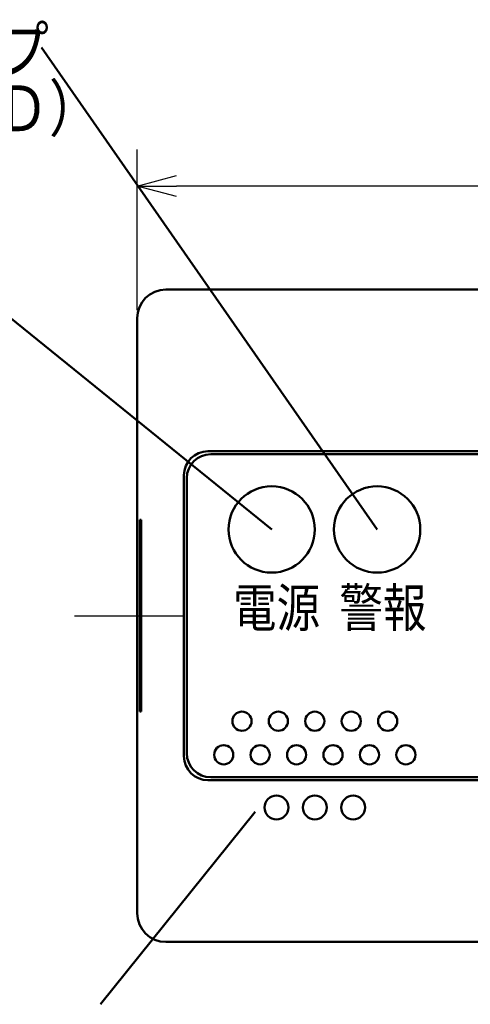
# Model space of a CAD drawing. Units: millimetres. Extents: x 6 to 428, y 2 to 576.
# Drawn here: x 124 to 158, y 143 to 218 of the extents above; entities that cross this region are included whole.
import ezdxf

# ---------------------------------------------------------------- set-up
doc = ezdxf.new("R2010")
doc.units = ezdxf.units.MM
doc.header["$LTSCALE"] = 0.331025
doc.linetypes.add('CENTER', pattern=[50.8, 31.75, -6.35, 6.35, -6.35])
doc.styles.get("Standard").update_dxf_attribs({"font": 'txt', "bigfont": 'extfont2'})
doc.dimstyles.get("Standard").update_dxf_attribs({"dimtxt": 2.5, "dimasz": 2.5, "dimexe": 1.25, "dimexo": 0.625, "dimtad": 1, "dimzin": 0, "dimdsep": 46, "dimtxsty": 'Standard', "dimcen": 2.5, "dimadec": 0, "dimazin": 0, "dimtfac": 0.75, "dimtmove": 0, "dimatfit": 3, "dimfxl": 1, "dimarcsym": 0})

# ---------------------------------------------------------------- blocks, each defined once
blk = doc.blocks.new('_OPEN30')
at = {"color": 0, "linetype": 'ByBlock', "lineweight": -2}
for p, q in [((-1, 0.267949), (0, 0)), ((0, 0), (-1, -0.267949)), ((0, 0), (-1, 0))]:
    blk.add_line(p, q, dxfattribs=at)
blk = doc.blocks.new('*D9')
at = {"color": 0, "linetype": 'Continuous', "lineweight": 25}
for p, q in [((132.807, 195.945), (132.807, 208.222)), ((195.845, 195.945), (195.845, 208.222)), ((192.845, 205.422), (135.807, 205.422))]:
    blk.add_line(p, q, dxfattribs=at)
at = {"layer": 'Defpoints', "color": 0}
for p in [(132.807, 205.422), (132.807, 195.32), (195.845, 195.32)]:
    blk.add_point(p, dxfattribs=at)
at = {"color": 0, "lineweight": 25, "xscale": 3, "yscale": 3, "zscale": 3, "rotation": 180}
blk.add_blockref('_OPEN30', (132.807, 205.422), dxfattribs=at)
at = {"color": 0, "lineweight": 25, "xscale": 3, "yscale": 3, "zscale": 3}
blk.add_blockref('_OPEN30', (195.845, 205.422), dxfattribs=at)
at = {"color": 0, "lineweight": 25, "insert": (164.326, 208.209), "char_height": 3.5, "attachment_point": 5}
blk.add_mtext('86', dxfattribs=at)

msp = doc.modelspace()

# ---------------------------------------------------------------- linework, layer by layer
at = {"color": 7, "linetype": 'Continuous', "lineweight": 50}
for p, q in [((143.08141, 179.18452), (96.17127, 217.13419)), ((151.1397, 179.18452), (125.49106, 216.01234)), ((193.64766, 197.50961), (135.00434, 197.50961)), ((132.80709, 195.31988), (132.80709, 149.86287)), ((138.20981, 185.15499), (190.4422, 185.15499)), ((190.22243, 184.93522), (138.42958, 184.93522)), ((136.37838, 161.85919), (136.37838, 183.32356)), ((136.59815, 162.07897), (136.59815, 183.10379)), ((133.00892, 165.26565), (133.00892, 179.9171)), ((133.00892, 179.9171), (133.11357, 179.9171)), ((133.11357, 179.9171), (133.11357, 165.26565)), ((133.11357, 165.26565), (133.00892, 165.26565)), ((190.4422, 160.02776), (138.20981, 160.02776)), ((190.22243, 160.24753), (138.42958, 160.24753)), ((141.81277, 157.61029), (130.00806, 142.9005)), ((193.64766, 147.66561), (135.00434, 147.66561))]:
    msp.add_line(p, q, dxfattribs=at)
at = {"color": 7, "linetype": 'CENTER', "lineweight": 25}
msp.add_line((128.00583, 172.59138), (136.37838, 172.59138), dxfattribs=at)
at = {"color": 7, "linetype": 'Continuous', "lineweight": 50}
for centre, radius in [((143.08141, 179.18452), 3.29657), ((151.1397, 179.18452), 3.29657), ((140.81044, 164.53308), 0.73257), ((143.59421, 164.53308), 0.73257), ((146.37799, 164.53308), 0.73257), ((149.16176, 164.53308), 0.73257), ((151.94553, 164.53308), 0.73257), ((139.41855, 161.96908), 0.73257), ((142.20232, 161.96908), 0.73257), ((144.9861, 161.96908), 0.73257), ((147.76987, 161.96908), 0.73257), ((150.55365, 161.96908), 0.73257), ((153.33742, 161.96908), 0.73257), ((143.44773, 157.93991), 0.91571), ((146.37801, 157.93997), 0.91572), ((149.30827, 157.93993), 0.91571)]:
    msp.add_circle(centre, radius, dxfattribs=at)
for centre, start, end in [((138.20981, 183.32356), 90, 180), ((138.42958, 183.10379), 90, 180), ((138.20981, 161.85919), 180, 270), ((138.42958, 162.07897), 180, 270)]:
    msp.add_arc(centre, 1.83143, start, end, dxfattribs=at)
for centre, major_axis, start_param, end_param in [((135.00526, 195.31897), (-1.55467, 1.55467), 5.49799531, 7.06837531), ((135.00526, 149.86378), (1.55467, 1.55467), 2.35640265, 3.92678265)]:
    msp.add_ellipse(centre, major_axis=major_axis, ratio=0.99958376, start_param=start_param, end_param=end_param, dxfattribs=at)

# ---------------------------------------------------------------- texts
at = {"color": 6, "lineweight": 25, "insert": (106.16422, 209.61308), "char_height": 3.5, "attachment_point": 7, "line_spacing_factor": 0.771429}
msp.add_mtext('\\A1;\\W0.8333;警報ランプ\\P（赤ＬＥＤ）', dxfattribs=at)
at = {"color": 7, "lineweight": 50, "char_height": 2.9302886, "attachment_point": 4}
for s, insert in [('\\A1;\\W0.8333;電源', (140.11914, 173.20265)), ('\\A1;\\W0.8333;警報', (148.25214, 173.20265))]:
    msp.add_mtext(s, dxfattribs=dict(at, insert=insert))

# ---------------------------------------------------------------- dimensions: what is measured, and where the dimension line sits
at = {"color": 6, "linetype": 'Continuous', "lineweight": 25}
dim = msp.add_linear_dim(base=(132.80709, 205.42224), p1=(195.84492, 195.31988), p2=(132.80709, 195.31988), angle=180, text='86', dimstyle='Standard', override={"dimtxt": 3.5, "dimasz": 3, "dimexe": 2.8, "dimgap": 1, "dimdec": 3, "dimzin": 8, "dimblk": 'OPEN30', "dimclrd": 0, "dimclre": 0, "dimclrt": 0, "dimtp": 0, "dimtm": 0, "dimlwd": 25, "dimlwe": 25}, dxfattribs=at)
dim.commit()
dim.dimension.update_dxf_attribs({"geometry": '*D9', "text_midpoint": (164.326, 205.42224), "dimtype": 160})

doc.saveas('drawing.dxf')
